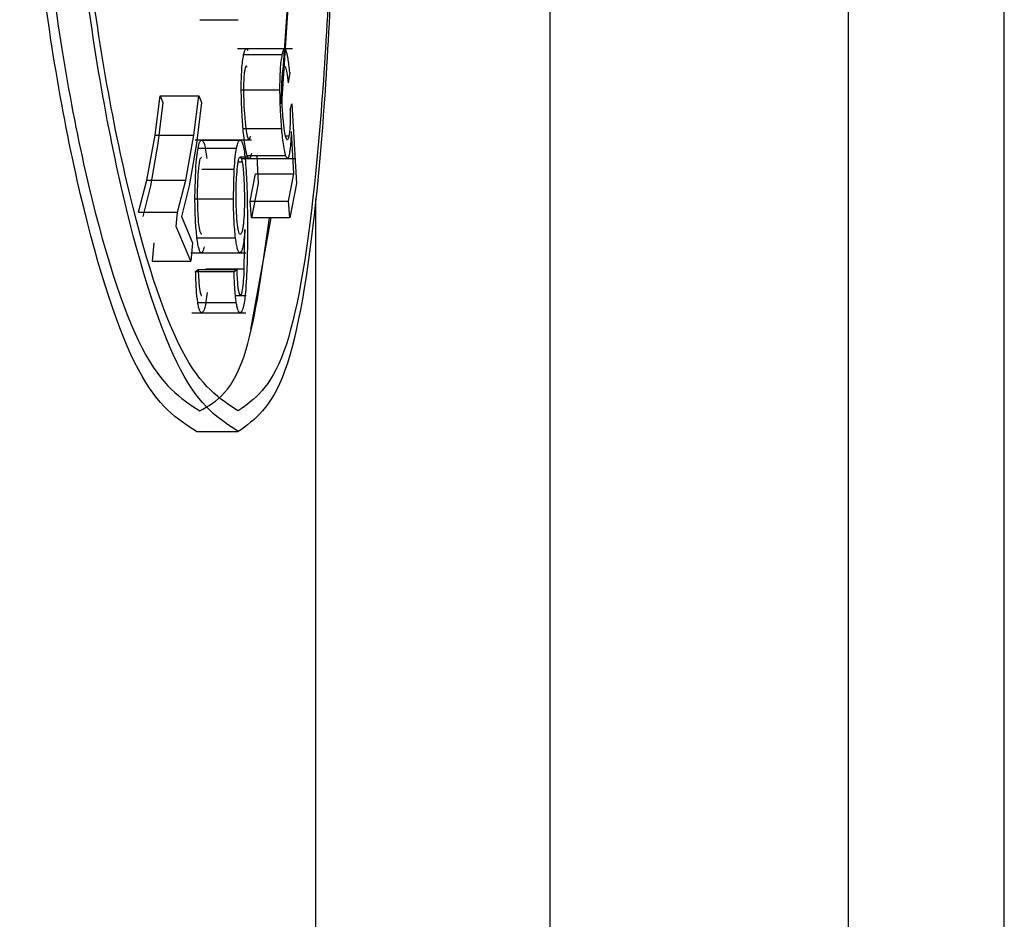
# Model space of a CAD drawing. Units: millimetres. Extents: x 5 to 292, y 5 to 415.
# Drawn here: x 93 to 94, y 282 to 283 of the extents above; entities that cross this region are included whole.
import ezdxf

# ---------------------------------------------------------------- set-up
doc = ezdxf.new("R2010")
doc.units = ezdxf.units.MM

msp = doc.modelspace()

# ---------------------------------------------------------------- linework, layer by layer
at = {"color": 7, "linetype": 'Continuous', "lineweight": 25}
for p, q in [((93.3858, 291.662), (93.3858, 278.6929)), ((93.7478, 291.662), (93.7478, 276.616)), ((93.9374, 276.616), (93.9374, 291.662)), ((93.068, 283.5354), (93.0588, 283.3958)), ((93.0602, 283.3958), (93.0692, 283.5354)), ((92.9606, 283.4981), (93.0074, 283.4981)), ((93.073, 283.4629), (93.0065, 283.4629)), ((93.0604, 283.4553), (93.0138, 283.4553)), ((93.0699, 283.434), (93.0679, 283.4213)), ((92.9065, 283.3578), (92.9124, 283.4058)), ((92.9124, 283.4058), (92.9157, 283.3976)), ((92.9124, 283.4058), (92.9594, 283.4058)), ((92.9535, 283.3578), (92.9594, 283.4058)), ((92.9594, 283.4058), (92.9627, 283.3976)), ((93.0575, 283.4126), (93.011, 283.4126)), ((92.9157, 283.3976), (92.9097, 283.3476)), ((92.9627, 283.3976), (92.9567, 283.3476)), ((93.0704, 283.3888), (93.0725, 283.3958)), ((93.0725, 283.3958), (93.0781, 283.2991)), ((92.8965, 283.3031), (92.9065, 283.3578)), ((92.9065, 283.3578), (92.9535, 283.3578)), ((92.9436, 283.3031), (92.9535, 283.3578)), ((93.0597, 283.3656), (93.0132, 283.3656)), ((93.0749, 283.3111), (93.072, 283.3622)), ((92.9097, 283.3476), (92.9008, 283.2963)), ((92.9567, 283.3476), (92.9478, 283.2963)), ((93.0235, 283.3518), (92.9551, 283.3518)), ((92.9626, 283.3518), (93.0093, 283.3518)), ((92.9585, 283.3423), (93.0053, 283.3423)), ((93.0195, 283.3311), (93.0095, 283.3311)), ((93.0647, 283.3328), (93.0182, 283.3328)), ((93.0297, 283.3328), (93.0316, 283.2991)), ((93.0111, 283.3294), (93.0769, 283.3294)), ((92.9547, 283.2806), (92.9557, 283.3166)), ((93.0015, 283.2806), (93.0025, 283.3166)), ((93.0141, 283.3073), (93.0148, 283.2826)), ((93.0218, 283.2778), (93.0284, 283.3111)), ((93.0284, 283.3111), (93.0749, 283.3111)), ((93.0683, 283.2778), (93.0749, 283.3111)), ((92.8864, 283.2646), (92.8965, 283.3031)), ((92.9008, 283.2963), (92.8913, 283.259)), ((92.8965, 283.3031), (92.9436, 283.3031)), ((92.9335, 283.2646), (92.9436, 283.3031)), ((92.9478, 283.2963), (92.9384, 283.259)), ((93.0316, 283.2991), (93.0235, 283.2576)), ((93.0781, 283.2991), (93.07, 283.2576)), ((92.9547, 283.2806), (93.0015, 283.2806)), ((93.0235, 283.2576), (93.0218, 283.2778)), ((93.0218, 283.2778), (93.0683, 283.2778)), ((93.07, 283.2576), (93.0683, 283.2778)), ((92.8864, 283.2646), (92.9335, 283.2646)), ((92.9319, 283.2472), (92.9335, 283.2646)), ((92.9384, 283.259), (92.9519, 283.227)), ((92.9499, 283.205), (92.9319, 283.2472)), ((93.047, 283.2576), (93.0223, 283.122)), ((93.07, 283.2576), (93.0235, 283.2576)), ((93.0147, 283.1958), (93.0154, 283.2433)), ((92.9049, 283.227), (92.9029, 283.205)), ((92.9519, 283.227), (92.9499, 283.205)), ((92.9572, 283.2331), (93.004, 283.2331)), ((92.9498, 283.2151), (93.0164, 283.2151)), ((92.9029, 283.205), (92.9499, 283.205)), ((92.9556, 283.1924), (92.9587, 283.1948)), ((92.9556, 283.1924), (93.0023, 283.1924)), ((92.9587, 283.1948), (93.0055, 283.1948)), ((92.968, 283.1958), (93.0147, 283.1958)), ((93.0023, 283.1924), (93.0055, 283.1948)), ((92.9581, 283.1548), (93.0049, 283.1548)), ((93.004, 283.1631), (93.0171, 283.1631)), ((92.9508, 283.1423), (93.0167, 283.1423)), ((92.9566, 282.9981), (93.0074, 282.9981))]:
    msp.add_line(p, q, dxfattribs=at)
at = {"color": 8, "linetype": 'Continuous', "lineweight": 25}
for p, q in [((93.0687, 283.3568), (93.0648, 283.3568)), ((93.0121, 283.3253), (93.0072, 283.3253)), ((92.9631, 283.3166), (93.0025, 283.3166)), ((93.1015, 281.7797), (93.1015, 283.2806))]:
    msp.add_line(p, q, dxfattribs=at)
at = {"color": 7, "linetype": 'Continuous', "lineweight": 25}
for points, knots in [([(92.9566, 282.9981), (92.9333, 283.013), (92.887, 283.0427), (92.813, 283.2686), (92.7659, 283.5431), (92.7456, 283.7974), (92.7402, 283.9983), (92.7456, 284.1991), (92.7659, 284.4531), (92.813, 284.7276), (92.887, 284.9535), (92.9333, 284.9832), (92.9566, 284.9981)], [0, 0, 0, 0, 0.124974, 0.248847, 0.372637, 0.437369, 0.500114, 0.562754, 0.627379, 0.751107, 0.875037, 1, 1, 1, 1]), ([(93.0074, 282.9981), (92.9843, 283.013), (92.9382, 283.0426), (92.8646, 283.2685), (92.8181, 283.5411), (92.7975, 283.7948), (92.792, 283.998), (92.7975, 284.2012), (92.8181, 284.455), (92.8646, 284.7277), (92.9382, 284.9535), (92.9843, 284.9832), (93.0074, 284.9981)], [0, 0, 0, 0, 0.124963, 0.248802, 0.372486, 0.435229, 0.499974, 0.564738, 0.627504, 0.751202, 0.875031, 1, 1, 1, 1]), ([(93.0074, 284.9981), (93.0274, 284.9837), (93.0674, 284.955), (93.1046, 284.7309), (93.1215, 284.4577), (93.1279, 284.2028), (93.1296, 283.9982), (93.1279, 283.7936), (93.1215, 283.5386), (93.1046, 283.2653), (93.0674, 283.0411), (93.0274, 283.0124), (93.0074, 282.9981)], [0, 0, 0, 0, 0.123457, 0.246333, 0.37073, 0.43423, 0.499961, 0.565708, 0.629234, 0.753647, 0.876528, 1, 1, 1, 1]), ([(92.9606, 284.9731), (92.9375, 284.958), (92.8915, 284.9279), (92.8189, 284.7), (92.7658, 284.378), (92.7461, 283.9981), (92.7658, 283.6182), (92.8189, 283.2962), (92.8915, 283.0683), (92.9375, 283.0382), (92.9606, 283.0231)], [0, 0, 0, 0, 0.127409, 0.254303, 0.378499, 0.500001, 0.621502, 0.745697, 0.872591, 1, 1, 1, 1]), ([(93.0074, 283.0231), (92.9849, 283.0376), (92.9401, 283.0665), (92.8688, 283.2863), (92.8235, 283.5536), (92.8039, 283.8016), (92.7986, 283.998), (92.8039, 284.1945), (92.8235, 284.4425), (92.8688, 284.7098), (92.9401, 284.9297), (92.9849, 284.9586), (93.0074, 284.9731)], [0, 0, 0, 0, 0.1248717, 0.2485813, 0.3721957, 0.4370736, 0.4999716, 0.56289, 0.6277927, 0.7514236, 0.8751219, 1, 1, 1, 1]), ([(93.0074, 284.9731), (93.0269, 284.9591), (93.066, 284.9312), (93.1025, 284.7136), (93.1195, 284.4482), (93.126, 284.1997), (93.1276, 283.9982), (93.126, 283.7967), (93.1195, 283.5481), (93.1025, 283.2826), (93.066, 283.065), (93.0269, 283.0371), (93.0074, 283.0231)], [0, 0, 0, 0, 0.123404, 0.246174, 0.369284, 0.433734, 0.499958, 0.566195, 0.630663, 0.753807, 0.876581, 1, 1, 1, 1]), ([(93.0138, 283.4553), (93.0142, 283.457), (93.015, 283.4603), (93.0163, 283.4628), (93.0176, 283.4632), (93.0184, 283.4616), (93.0188, 283.4608)], [0, 0, 0, 0, 0.260107, 0.505326, 0.747768, 1, 1, 1, 1]), ([(93.0653, 283.4608), (93.0649, 283.4616), (93.0641, 283.4632), (93.0628, 283.4628), (93.0615, 283.4603), (93.0608, 283.457), (93.0604, 283.4553)], [0, 0, 0, 0, 0.252217, 0.494662, 0.739886, 1, 1, 1, 1]), ([(93.011, 283.4126), (93.011, 283.4171), (93.011, 283.4257), (93.0116, 283.4378), (93.0125, 283.4481), (93.0134, 283.4529), (93.0138, 283.4553)], [0, 0, 0, 0, 0.27054, 0.515404, 0.75213, 1, 1, 1, 1]), ([(93.0604, 283.4553), (93.0599, 283.4529), (93.059, 283.4481), (93.0581, 283.4378), (93.0576, 283.4257), (93.0576, 283.4171), (93.0575, 283.4126)], [0, 0, 0, 0, 0.247942, 0.484669, 0.729526, 1, 1, 1, 1]), ([(93.0699, 283.434), (93.0692, 283.4402), (93.068, 283.452), (93.0662, 283.458), (93.0653, 283.4608)], [0, 0, 0, 0, 0.53168, 1, 1, 1, 1]), ([(93.0182, 283.4403), (93.018, 283.4408), (93.0175, 283.4418), (93.0167, 283.4418), (93.016, 283.4406), (93.0155, 283.4387), (93.0153, 283.4378)], [0, 0, 0, 0, 0.264842, 0.511505, 0.752228, 1, 1, 1, 1]), ([(93.0618, 283.4378), (93.0621, 283.4387), (93.0625, 283.4406), (93.0632, 283.4418), (93.064, 283.4418), (93.0645, 283.4408), (93.0647, 283.4403)], [0, 0, 0, 0, 0.247775, 0.488464, 0.735159, 1, 1, 1, 1]), ([(93.0647, 283.4403), (93.0653, 283.4383), (93.0665, 283.4339), (93.0674, 283.4258), (93.0679, 283.4213)], [0, 0, 0, 0, 0.440094, 1, 1, 1, 1]), ([(93.0153, 283.4378), (93.0151, 283.4365), (93.0146, 283.4338), (93.0141, 283.4281), (93.0138, 283.4214), (93.0137, 283.4164), (93.0137, 283.4138)], [0, 0, 0, 0, 0.237556, 0.472491, 0.721766, 1, 1, 1, 1]), ([(93.0602, 283.4138), (93.0603, 283.4164), (93.0603, 283.4214), (93.0606, 283.4281), (93.0611, 283.4339), (93.0616, 283.4365), (93.0618, 283.4378)], [0, 0, 0, 0, 0.27852, 0.527967, 0.762695, 1, 1, 1, 1]), ([(93.0132, 283.3656), (93.0126, 283.3732), (93.0114, 283.3878), (93.0111, 283.4046), (93.011, 283.4126)], [0, 0, 0, 0, 0.524001, 1, 1, 1, 1]), ([(93.0137, 283.4138), (93.0138, 283.4079), (93.0139, 283.3951), (93.0148, 283.384), (93.0153, 283.3781)], [0, 0, 0, 0, 0.459989, 1, 1, 1, 1]), ([(93.0575, 283.4126), (93.0577, 283.4046), (93.058, 283.3878), (93.0591, 283.3732), (93.0597, 283.3656)], [0, 0, 0, 0, 0.476075, 1, 1, 1, 1]), ([(93.0618, 283.3781), (93.0613, 283.384), (93.0605, 283.3951), (93.0603, 283.4079), (93.0602, 283.4138)], [0, 0, 0, 0, 0.53991, 1, 1, 1, 1]), ([(93.0704, 283.3888), (93.0704, 283.3857), (93.0705, 283.3795), (93.0703, 283.3735), (93.0702, 283.3706)], [0, 0, 0, 0, 0.5028972, 1, 1, 1, 1]), ([(93.0153, 283.3781), (93.0158, 283.3727), (93.0167, 283.3628), (93.0181, 283.3572), (93.0188, 283.3546)], [0, 0, 0, 0, 0.537754, 1, 1, 1, 1]), ([(93.0653, 283.3546), (93.0646, 283.3572), (93.0632, 283.3628), (93.0623, 283.3727), (93.0618, 283.3781)], [0, 0, 0, 0, 0.4622405, 1, 1, 1, 1]), ([(93.0702, 283.3706), (93.07, 283.3678), (93.0697, 283.3623), (93.0691, 283.3586), (93.0687, 283.3568)], [0, 0, 0, 0, 0.5023605, 1, 1, 1, 1]), ([(93.0182, 283.3328), (93.0173, 283.3364), (93.0153, 283.3442), (93.0139, 283.3581), (93.0132, 283.3656)], [0, 0, 0, 0, 0.468951, 1, 1, 1, 1]), ([(93.0188, 283.3546), (93.0191, 283.3538), (93.0197, 283.3523), (93.0206, 283.3521), (93.0215, 283.3535), (93.022, 283.3557), (93.0223, 283.3568)], [0, 0, 0, 0, 0.264736, 0.510067, 0.750159, 1, 1, 1, 1]), ([(93.0597, 283.3656), (93.0604, 283.3581), (93.0618, 283.3442), (93.0638, 283.3364), (93.0647, 283.3328)], [0, 0, 0, 0, 0.531055, 1, 1, 1, 1]), ([(93.0687, 283.3568), (93.0685, 283.3557), (93.068, 283.3535), (93.0671, 283.3521), (93.0662, 283.3523), (93.0656, 283.3538), (93.0653, 283.3546)], [0, 0, 0, 0, 0.249868, 0.489959, 0.73529, 1, 1, 1, 1]), ([(93.0698, 283.3356), (93.07, 283.3371), (93.0705, 283.3402), (93.0714, 283.3487), (93.0717, 283.3567), (93.072, 283.3622)], [0, 0, 0, 0, 0.232835, 0.47118, 1, 1, 1, 1]), ([(92.9585, 283.3423), (92.9591, 283.345), (92.9603, 283.3503), (92.9618, 283.3513), (92.9626, 283.3518)], [0, 0, 0, 0, 0.505625, 1, 1, 1, 1]), ([(92.9626, 283.3518), (92.9632, 283.3516), (92.9645, 283.3513), (92.9662, 283.3469), (92.9678, 283.3396), (92.9686, 283.333), (92.969, 283.3296)], [0, 0, 0, 0, 0.243119, 0.479395, 0.72653, 1, 1, 1, 1]), ([(93.0053, 283.3423), (93.0059, 283.345), (93.0071, 283.3503), (93.0086, 283.3513), (93.0093, 283.3518)], [0, 0, 0, 0, 0.505645, 1, 1, 1, 1]), ([(93.0093, 283.3518), (93.01, 283.3516), (93.0112, 283.3513), (93.013, 283.3469), (93.0145, 283.3396), (93.0153, 283.333), (93.0157, 283.3296)], [0, 0, 0, 0, 0.24311, 0.479382, 0.72652, 1, 1, 1, 1]), ([(92.9557, 283.3166), (92.956, 283.3217), (92.9567, 283.3315), (92.9579, 283.3389), (92.9585, 283.3423)], [0, 0, 0, 0, 0.5335, 1, 1, 1, 1]), ([(92.9593, 283.3176), (92.9596, 283.3196), (92.96, 283.3234), (92.9608, 283.3277), (92.9617, 283.3305), (92.9624, 283.3309), (92.9627, 283.3311)], [0, 0, 0, 0, 0.286132, 0.538191, 0.770307, 1, 1, 1, 1]), ([(93.0025, 283.3166), (93.0028, 283.3217), (93.0035, 283.3315), (93.0047, 283.3389), (93.0053, 283.3423)], [0, 0, 0, 0, 0.533507, 1, 1, 1, 1]), ([(93.0061, 283.3176), (93.0063, 283.3196), (93.0068, 283.3234), (93.0076, 283.3277), (93.0085, 283.3305), (93.0091, 283.3309), (93.0095, 283.3311)], [0, 0, 0, 0, 0.286123, 0.538204, 0.770289, 1, 1, 1, 1]), ([(93.0095, 283.3311), (93.0099, 283.3309), (93.0109, 283.3304), (93.0117, 283.327), (93.0121, 283.3253)], [0, 0, 0, 0, 0.487873, 1, 1, 1, 1]), ([(93.0233, 283.3356), (93.0229, 283.334), (93.0222, 283.3309), (93.0209, 283.3291), (93.0196, 283.3296), (93.0187, 283.3317), (93.0182, 283.3328)], [0, 0, 0, 0, 0.241811, 0.479223, 0.727479, 1, 1, 1, 1]), ([(93.0647, 283.3328), (93.0652, 283.3317), (93.0661, 283.3296), (93.0674, 283.3291), (93.0687, 283.3309), (93.0694, 283.334), (93.0698, 283.3356)], [0, 0, 0, 0, 0.2725067, 0.520784, 0.7581994, 1, 1, 1, 1]), ([(93.0121, 283.3253), (93.0125, 283.3229), (93.0134, 283.3178), (93.0138, 283.311), (93.0141, 283.3073)], [0, 0, 0, 0, 0.4666465, 1, 1, 1, 1]), ([(93.0157, 283.3296), (93.0165, 283.3196), (93.0182, 283.2956), (93.0184, 283.269), (93.0184, 283.2536)], [0, 0, 0, 0, 0.4174088, 1, 1, 1, 1]), ([(92.958, 283.2826), (92.958, 283.2893), (92.958, 283.3016), (92.9589, 283.3126), (92.9593, 283.3176)], [0, 0, 0, 0, 0.546784, 1, 1, 1, 1]), ([(93.0048, 283.2826), (93.0048, 283.2893), (93.0048, 283.3016), (93.0057, 283.3126), (93.0061, 283.3176)], [0, 0, 0, 0, 0.546789, 1, 1, 1, 1]), ([(92.9572, 283.2331), (92.9565, 283.2399), (92.9551, 283.2545), (92.9549, 283.2715), (92.9547, 283.2806)], [0, 0, 0, 0, 0.469413, 1, 1, 1, 1]), ([(92.9596, 283.2493), (92.9591, 283.254), (92.9582, 283.2643), (92.9581, 283.2761), (92.958, 283.2826)], [0, 0, 0, 0, 0.452638, 1, 1, 1, 1]), ([(93.004, 283.2331), (93.0033, 283.2399), (93.0018, 283.2545), (93.0016, 283.2715), (93.0015, 283.2806)], [0, 0, 0, 0, 0.469536, 1, 1, 1, 1]), ([(93.0063, 283.2493), (93.0059, 283.254), (93.005, 283.2643), (93.0048, 283.2761), (93.0048, 283.2826)], [0, 0, 0, 0, 0.452718, 1, 1, 1, 1]), ([(93.0148, 283.2826), (93.0148, 283.2764), (93.0148, 283.265), (93.0139, 283.2549), (93.0135, 283.2503)], [0, 0, 0, 0, 0.5411797, 1, 1, 1, 1]), ([(92.9632, 283.2376), (92.9629, 283.2377), (92.9622, 283.2378), (92.9612, 283.2402), (92.9603, 283.244), (92.9598, 283.2475), (92.9596, 283.2493)], [0, 0, 0, 0, 0.243661, 0.481055, 0.728364, 1, 1, 1, 1]), ([(92.9606, 283.0231), (92.9811, 283.0347), (93.017, 283.0549), (93.0369, 283.1968), (93.0454, 283.2576)], [0, 0, 0, 0, 0.571895, 1, 1, 1, 1]), ([(93.01, 283.2376), (93.0096, 283.2377), (93.0089, 283.2378), (93.008, 283.2402), (93.0071, 283.244), (93.0066, 283.2475), (93.0063, 283.2493)], [0, 0, 0, 0, 0.243632, 0.481027, 0.728367, 1, 1, 1, 1]), ([(93.0135, 283.2503), (93.0133, 283.2484), (93.0128, 283.2448), (93.0119, 283.2407), (93.011, 283.2381), (93.0103, 283.2378), (93.01, 283.2376)], [0, 0, 0, 0, 0.27408, 0.522742, 0.759517, 1, 1, 1, 1]), ([(93.0184, 283.2536), (93.0185, 283.2362), (93.0186, 283.2062), (93.0168, 283.1785), (93.0161, 283.1668)], [0, 0, 0, 0, 0.580818, 1, 1, 1, 1]), ([(93.0154, 283.2433), (93.0151, 283.239), (93.0144, 283.2309), (93.0133, 283.2251), (93.0128, 283.2223)], [0, 0, 0, 0, 0.53451, 1, 1, 1, 1]), ([(92.9627, 283.2151), (92.9622, 283.2152), (92.9611, 283.2155), (92.9597, 283.2191), (92.9583, 283.225), (92.9576, 283.2303), (92.9572, 283.2331)], [0, 0, 0, 0, 0.236405, 0.471614, 0.721657, 1, 1, 1, 1]), ([(93.0094, 283.2151), (93.0089, 283.2152), (93.0079, 283.2155), (93.0065, 283.2191), (93.0051, 283.225), (93.0044, 283.2303), (93.004, 283.2331)], [0, 0, 0, 0, 0.236401, 0.47161, 0.721643, 1, 1, 1, 1]), ([(92.9661, 283.2223), (92.9655, 283.2203), (92.9645, 283.2163), (92.9633, 283.2155), (92.9627, 283.2151)], [0, 0, 0, 0, 0.514903, 1, 1, 1, 1]), ([(93.0128, 283.2223), (93.0123, 283.2203), (93.0112, 283.2163), (93.01, 283.2155), (93.0094, 283.2151)], [0, 0, 0, 0, 0.514909, 1, 1, 1, 1]), ([(92.9581, 283.1548), (92.9575, 283.16), (92.9561, 283.1712), (92.9558, 283.185), (92.9556, 283.1924)], [0, 0, 0, 0, 0.460557, 1, 1, 1, 1]), ([(92.9587, 283.1948), (92.9589, 283.1905), (92.9591, 283.183), (92.9597, 283.1764), (92.96, 283.1736)], [0, 0, 0, 0, 0.580607, 1, 1, 1, 1]), ([(93.0049, 283.1548), (93.0043, 283.16), (93.0029, 283.1712), (93.0025, 283.185), (93.0023, 283.1924)], [0, 0, 0, 0, 0.460547, 1, 1, 1, 1]), ([(93.0055, 283.1948), (93.0056, 283.1905), (93.0059, 283.183), (93.0065, 283.1764), (93.0068, 283.1736)], [0, 0, 0, 0, 0.580615, 1, 1, 1, 1]), ([(93.0125, 283.1701), (93.013, 283.1736), (93.014, 283.1813), (93.0145, 283.1907), (93.0147, 283.1958)], [0, 0, 0, 0, 0.459769, 1, 1, 1, 1]), ([(92.96, 283.1736), (92.9602, 283.1719), (92.9606, 283.1688), (92.9614, 283.1654), (92.9623, 283.1633), (92.9629, 283.1632), (92.9632, 283.1631)], [0, 0, 0, 0, 0.274159, 0.522524, 0.75909, 1, 1, 1, 1]), ([(92.9694, 283.1668), (92.969, 283.1632), (92.9683, 283.1562), (92.9667, 283.1484), (92.965, 283.1434), (92.9637, 283.1427), (92.9631, 283.1423)], [0, 0, 0, 0, 0.27129, 0.516945, 0.753691, 1, 1, 1, 1]), ([(93.0068, 283.1736), (93.007, 283.1719), (93.0074, 283.1688), (93.0082, 283.1654), (93.0091, 283.1633), (93.0097, 283.1632), (93.01, 283.1631)], [0, 0, 0, 0, 0.274176, 0.522551, 0.75909, 1, 1, 1, 1]), ([(93.0161, 283.1668), (93.0157, 283.1632), (93.015, 283.1562), (93.0135, 283.1484), (93.0117, 283.1434), (93.0105, 283.1427), (93.0098, 283.1423)], [0, 0, 0, 0, 0.2712937, 0.5169537, 0.7536829, 1, 1, 1, 1]), ([(93.01, 283.1631), (93.0104, 283.1634), (93.0114, 283.1642), (93.0121, 283.1681), (93.0125, 283.1701)], [0, 0, 0, 0, 0.492645, 1, 1, 1, 1]), ([(92.9631, 283.1423), (92.9626, 283.1424), (92.9617, 283.1426), (92.9604, 283.145), (92.9592, 283.149), (92.9585, 283.1528), (92.9581, 283.1548)], [0, 0, 0, 0, 0.257174, 0.501839, 0.745499, 1, 1, 1, 1]), ([(93.0098, 283.1423), (93.0094, 283.1424), (93.0085, 283.1426), (93.0071, 283.145), (93.0059, 283.149), (93.0053, 283.1528), (93.0049, 283.1548)], [0, 0, 0, 0, 0.25717, 0.5018113, 0.7454739, 1, 1, 1, 1])]:
    msp.add_open_spline(points, degree=3, knots=knots, dxfattribs=at)

doc.saveas('drawing.dxf')
